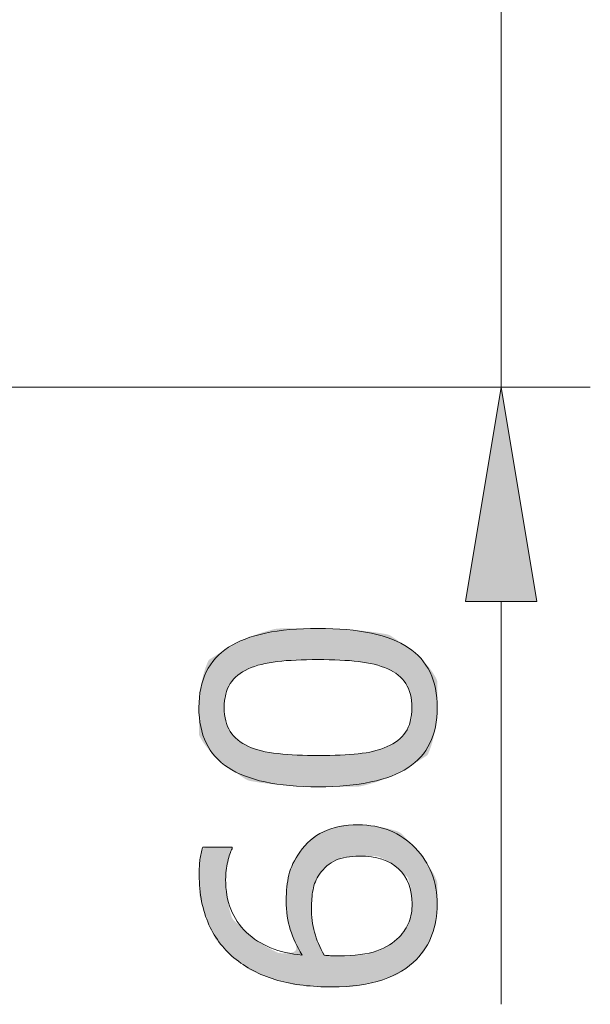
# Model space of a CAD drawing. Units: inches. Extents: x 9 to 1657, y -39 to 1115.
# Drawn here: x 52 to 55, y 10 to 15 of the extents above; entities that cross this region are included whole.
import ezdxf

# ---------------------------------------------------------------- set-up
doc = ezdxf.new("R2010")
doc.units = ezdxf.units.IN
doc.header["$MEASUREMENT"] = 0
doc.layers.add('UKUR', color=7, linetype='Continuous', lineweight=13)

# ---------------------------------------------------------------- blocks, each defined once
blk = doc.blocks.new('block 316')
at = {"layer": 'UKUR', "color": 7, "lineweight": 9}
blk.add_lwpolyline([(51.8263, 13.0383), (55.403, 13.0383)], dxfattribs=at)
blk = doc.blocks.new('block 318')
at = {"layer": 'UKUR', "color": 7, "lineweight": 9}
blk.add_lwpolyline([(54.9028, 11.838), (54.9028, 9.5798)], dxfattribs=at)
blk = doc.blocks.new('block 320')
at = {"layer": 'UKUR', "color": 7, "lineweight": 9}
blk.add_lwpolyline([(54.9028, 13.0383), (54.9028, 15.2346)], dxfattribs=at)
blk = doc.blocks.new('block 321')
at = {"layer": 'UKUR'}
h = blk.add_hatch(color=7, dxfattribs=at)
h.dxf.hatch_style = 2
h.paths.add_polyline_path([(54.7029, 11.838), (55.1029, 11.838), (54.9028, 13.0383)])
at = {"layer": 'UKUR', "lineweight": 0}
blk.add_lwpolyline([(54.7029, 11.838), (55.1029, 11.838), (54.9028, 13.0383), (54.7029, 11.838)], dxfattribs=at)
blk = doc.blocks.new('block 324')
at = {"layer": 'UKUR'}
h = blk.add_hatch(color=7, dxfattribs=at)
h.dxf.hatch_style = 2
edge = h.paths.add_edge_path()
edge.add_spline(control_points=[(53.4861, 11.6513), (53.6532, 11.6865), (53.6532, 11.6865), (53.8768, 11.6865), (54.1069, 11.6865), (54.2761, 11.6506), (54.3839, 11.5783), (54.4914, 11.5063), (54.5455, 11.3943), (54.5455, 11.2427), (54.5455, 11.0891), (54.4907, 10.9764), (54.3815, 10.9054), (54.2727, 10.8345), (54.1049, 10.799), (53.8785, 10.799), (53.6505, 10.799), (53.482, 10.8348), (53.3731, 10.9068), (53.2643, 10.9785), (53.2098, 11.0905), (53.2098, 11.2427), (53.2098, 11.3967), (53.265, 11.5094), (53.3756, 11.5803), (53.4861, 11.6513), (53.6532, 11.6865)], knot_values=[-1, -1, 0, 0, 0, 0, 1, 1, 1, 2, 2, 2, 3, 3, 3, 4, 4, 4, 5, 5, 5, 6, 6, 6, 7, 7, 7, 8, 8, 8, 8], degree=3, periodic=0)
edge = h.paths.add_edge_path()
edge.add_spline(control_points=[(54.3471, 11.4129), (54.3133, 11.4405), (54.3133, 11.4405), (54.2678, 11.4598), (54.2213, 11.4801), (54.1665, 11.4935), (54.1038, 11.5011), (54.0408, 11.508), (53.965, 11.5114), (53.8768, 11.5114), (53.7893, 11.5114), (53.7135, 11.508), (53.6491, 11.5011), (53.585, 11.4935), (53.5302, 11.4797), (53.4855, 11.4591), (53.4414, 11.4391), (53.4079, 11.4115), (53.3855, 11.3767), (53.3632, 11.3419), (53.3518, 11.2972), (53.3518, 11.2427), (53.3518, 11.189), (53.3632, 11.1442), (53.3855, 11.1091), (53.4079, 11.0736), (53.4417, 11.0457), (53.4872, 11.025), (53.5299, 11.0054), (53.585, 10.9919), (53.6536, 10.9847), (53.7218, 10.9775), (53.7969, 10.974), (53.8785, 10.974), (53.9681, 10.974), (54.0429, 10.9771), (54.1032, 10.9837), (54.1638, 10.9899), (54.2175, 11.0033), (54.2654, 11.024), (54.3102, 11.0429), (54.3443, 11.0698), (54.3677, 11.1046), (54.3915, 11.1394), (54.4032, 11.1855), (54.4032, 11.2427), (54.4032, 11.2968), (54.3919, 11.3416), (54.3695, 11.3771), (54.3471, 11.4129), (54.3133, 11.4405)], knot_values=[-1, -1, 0, 0, 0, 0, 1, 1, 1, 2, 2, 2, 3, 3, 3, 4, 4, 4, 5, 5, 5, 6, 6, 6, 7, 7, 7, 8, 8, 8, 9, 9, 9, 10, 10, 10, 11, 11, 11, 12, 12, 12, 13, 13, 13, 14, 14, 14, 15, 15, 15, 16, 16, 16, 16], degree=3, periodic=0)
h = blk.add_hatch(color=7, dxfattribs=at)
h.dxf.hatch_style = 2
edge = h.paths.add_edge_path()
edge.add_spline(control_points=[(53.9612, 10.5727), (54.026, 10.5854), (54.026, 10.5854), (54.1025, 10.5854), (54.2327, 10.5854), (54.3391, 10.5423), (54.4218, 10.4566), (54.5042, 10.3704), (54.5455, 10.2654), (54.5455, 10.141), (54.5455, 10.0776), (54.5355, 10.0201), (54.5159, 9.9684), (54.4966, 9.9167), (54.4676, 9.8709), (54.4291, 9.8316), (54.3812, 9.782), (54.3181, 9.7441), (54.2396, 9.7172), (54.1607, 9.6904), (54.066, 9.6773), (53.955, 9.6773), (53.8413, 9.6773), (53.7404, 9.6893), (53.6525, 9.7138), (53.5647, 9.7383), (53.4865, 9.7772), (53.4183, 9.8306), (53.3535, 9.8812), (53.3025, 9.9463), (53.2663, 10.0259), (53.2298, 10.1058), (53.2116, 10.1989), (53.2116, 10.3053), (53.2116, 10.3394), (53.2129, 10.3677), (53.2157, 10.3904), (53.2188, 10.4138), (53.224, 10.4369), (53.2312, 10.4603), (53.2312, 10.4603), (53.3959, 10.4603), (53.3959, 10.4603), (53.3959, 10.4603), (53.3959, 10.4517), (53.3959, 10.4517), (53.3873, 10.4359), (53.379, 10.4114), (53.3714, 10.379), (53.3635, 10.3463), (53.3597, 10.3132), (53.3597, 10.2795), (53.3597, 10.1561), (53.3983, 10.0576), (53.4755, 9.9839), (53.553, 9.9102), (53.6574, 9.8674), (53.789, 9.8557), (53.7593, 9.904), (53.7373, 9.9515), (53.7221, 9.9984), (53.707, 10.0449), (53.699, 10.099), (53.699, 10.1606), (53.699, 10.2151), (53.7042, 10.2633), (53.7142, 10.305), (53.7242, 10.3463), (53.7445, 10.389), (53.7752, 10.4328), (53.81, 10.4834), (53.8544, 10.5213), (53.9078, 10.5468), (53.9612, 10.5727), (54.026, 10.5854)], knot_values=[-1, -1, 0, 0, 0, 0, 1, 1, 1, 2, 2, 2, 3, 3, 3, 4, 4, 4, 5, 5, 5, 6, 6, 6, 7, 7, 7, 8, 8, 8, 9, 9, 9, 10, 10, 10, 11, 11, 11, 12, 12, 12, 13, 13, 13, 14, 14, 14, 15, 15, 15, 16, 16, 16, 17, 17, 17, 18, 18, 18, 19, 19, 19, 20, 20, 20, 21, 21, 21, 22, 22, 22, 23, 23, 23, 24, 24, 24, 24], degree=3, periodic=0)
edge = h.paths.add_edge_path()
edge.add_spline(control_points=[(54.2778, 10.3866), (54.2048, 10.4104), (54.2048, 10.4104), (54.1094, 10.4104), (54.056, 10.4104), (54.0115, 10.4025), (53.9767, 10.387), (53.9416, 10.3711), (53.9113, 10.3449), (53.8854, 10.3088), (53.8668, 10.2822), (53.8548, 10.2533), (53.8493, 10.2209), (53.8434, 10.1885), (53.8406, 10.1551), (53.8406, 10.1203), (53.8406, 10.0714), (53.8462, 10.0259), (53.8579, 9.9839), (53.8692, 9.9419), (53.8872, 9.8991), (53.9113, 9.8547), (53.9237, 9.8537), (53.9361, 9.8526), (53.9478, 9.8523), (53.9595, 9.8516), (53.9743, 9.8513), (53.9922, 9.8513), (54.0828, 9.8513), (54.1545, 9.8606), (54.2072, 9.8792), (54.2596, 9.8978), (54.3013, 9.9236), (54.3316, 9.9563), (54.3571, 9.9825), (54.3753, 10.0114), (54.3874, 10.0421), (54.3991, 10.0728), (54.4049, 10.1062), (54.4049, 10.1424), (54.4049, 10.2257), (54.3795, 10.2912), (54.3285, 10.3387), (54.2778, 10.3866), (54.2048, 10.4104)], knot_values=[-1, -1, 0, 0, 0, 0, 1, 1, 1, 2, 2, 2, 3, 3, 3, 4, 4, 4, 5, 5, 5, 6, 6, 6, 7, 7, 7, 8, 8, 8, 9, 9, 9, 10, 10, 10, 11, 11, 11, 12, 12, 12, 13, 13, 13, 14, 14, 14, 14], degree=3, periodic=0)
at = {"layer": 'UKUR', "lineweight": 0}
for points, knots in [([(53.8768, 11.6865), (54.1069, 11.6865), (54.2761, 11.6506), (54.3839, 11.5783), (54.4914, 11.5063), (54.5455, 11.3943), (54.5455, 11.2427), (54.5455, 11.0891), (54.4907, 10.9764), (54.3815, 10.9054), (54.2727, 10.8345), (54.1049, 10.799), (53.8785, 10.799), (53.6505, 10.799), (53.482, 10.8348), (53.3731, 10.9068), (53.2643, 10.9785), (53.2098, 11.0905), (53.2098, 11.2427), (53.2098, 11.3967), (53.265, 11.5094), (53.3756, 11.5803), (53.4861, 11.6513), (53.6532, 11.6865), (53.8768, 11.6865)], [0, 0, 0, 0, 1, 1, 1, 2, 2, 2, 3, 3, 3, 4, 4, 4, 5, 5, 5, 6, 6, 6, 7, 7, 7, 8, 8, 8, 8]), ([(54.2678, 11.4598), (54.2213, 11.4801), (54.1665, 11.4935), (54.1038, 11.5011), (54.0408, 11.508), (53.965, 11.5114), (53.8768, 11.5114), (53.7893, 11.5114), (53.7135, 11.508), (53.6491, 11.5011), (53.585, 11.4935), (53.5302, 11.4797), (53.4855, 11.4591), (53.4414, 11.4391), (53.4079, 11.4115), (53.3855, 11.3767), (53.3632, 11.3419), (53.3518, 11.2972), (53.3518, 11.2427), (53.3518, 11.189), (53.3632, 11.1442), (53.3855, 11.1091), (53.4079, 11.0736), (53.4417, 11.0457), (53.4872, 11.025), (53.5299, 11.0054), (53.585, 10.9919), (53.6536, 10.9847), (53.7218, 10.9775), (53.7969, 10.974), (53.8785, 10.974), (53.9681, 10.974), (54.0429, 10.9771), (54.1032, 10.9837), (54.1638, 10.9899), (54.2175, 11.0033), (54.2654, 11.024), (54.3102, 11.0429), (54.3443, 11.0698), (54.3677, 11.1046), (54.3915, 11.1394), (54.4032, 11.1855), (54.4032, 11.2427), (54.4032, 11.2968), (54.3919, 11.3416), (54.3695, 11.3771), (54.3471, 11.4129), (54.3133, 11.4405), (54.2678, 11.4598)], [0, 0, 0, 0, 1, 1, 1, 2, 2, 2, 3, 3, 3, 4, 4, 4, 5, 5, 5, 6, 6, 6, 7, 7, 7, 8, 8, 8, 9, 9, 9, 10, 10, 10, 11, 11, 11, 12, 12, 12, 13, 13, 13, 14, 14, 14, 15, 15, 15, 16, 16, 16, 16]), ([(54.1025, 10.5854), (54.2327, 10.5854), (54.3391, 10.5423), (54.4218, 10.4566), (54.5042, 10.3704), (54.5455, 10.2654), (54.5455, 10.141), (54.5455, 10.0776), (54.5355, 10.0201), (54.5159, 9.9684), (54.4966, 9.9167), (54.4676, 9.8709), (54.4291, 9.8316), (54.3812, 9.782), (54.3181, 9.7441), (54.2396, 9.7172), (54.1607, 9.6904), (54.066, 9.6773), (53.955, 9.6773), (53.8413, 9.6773), (53.7404, 9.6893), (53.6525, 9.7138), (53.5647, 9.7383), (53.4865, 9.7772), (53.4183, 9.8306), (53.3535, 9.8812), (53.3025, 9.9463), (53.2663, 10.0259), (53.2298, 10.1058), (53.2116, 10.1989), (53.2116, 10.3053), (53.2116, 10.3394), (53.2129, 10.3677), (53.2157, 10.3904), (53.2188, 10.4138), (53.224, 10.4369), (53.2312, 10.4603), (53.2312, 10.4603), (53.3959, 10.4603), (53.3959, 10.4603), (53.3959, 10.4603), (53.3959, 10.4517), (53.3959, 10.4517), (53.3873, 10.4359), (53.379, 10.4114), (53.3714, 10.379), (53.3635, 10.3463), (53.3597, 10.3132), (53.3597, 10.2795), (53.3597, 10.1561), (53.3983, 10.0576), (53.4755, 9.9839), (53.553, 9.9102), (53.6574, 9.8674), (53.789, 9.8557), (53.7593, 9.904), (53.7373, 9.9515), (53.7221, 9.9984), (53.707, 10.0449), (53.699, 10.099), (53.699, 10.1606), (53.699, 10.2151), (53.7042, 10.2633), (53.7142, 10.305), (53.7242, 10.3463), (53.7445, 10.389), (53.7752, 10.4328), (53.81, 10.4834), (53.8544, 10.5213), (53.9078, 10.5468), (53.9612, 10.5727), (54.026, 10.5854), (54.1025, 10.5854)], [0, 0, 0, 0, 1, 1, 1, 2, 2, 2, 3, 3, 3, 4, 4, 4, 5, 5, 5, 6, 6, 6, 7, 7, 7, 8, 8, 8, 9, 9, 9, 10, 10, 10, 11, 11, 11, 12, 12, 12, 13, 13, 13, 14, 14, 14, 15, 15, 15, 16, 16, 16, 17, 17, 17, 18, 18, 18, 19, 19, 19, 20, 20, 20, 21, 21, 21, 22, 22, 22, 23, 23, 23, 24, 24, 24, 24]), ([(54.1094, 10.4104), (54.056, 10.4104), (54.0115, 10.4025), (53.9767, 10.387), (53.9416, 10.3711), (53.9113, 10.3449), (53.8854, 10.3088), (53.8668, 10.2822), (53.8548, 10.2533), (53.8493, 10.2209), (53.8434, 10.1885), (53.8406, 10.1551), (53.8406, 10.1203), (53.8406, 10.0714), (53.8462, 10.0259), (53.8579, 9.9839), (53.8692, 9.9419), (53.8872, 9.8991), (53.9113, 9.8547), (53.9237, 9.8537), (53.9361, 9.8526), (53.9478, 9.8523), (53.9595, 9.8516), (53.9743, 9.8513), (53.9922, 9.8513), (54.0828, 9.8513), (54.1545, 9.8606), (54.2072, 9.8792), (54.2596, 9.8978), (54.3013, 9.9236), (54.3316, 9.9563), (54.3571, 9.9825), (54.3753, 10.0114), (54.3874, 10.0421), (54.3991, 10.0728), (54.4049, 10.1062), (54.4049, 10.1424), (54.4049, 10.2257), (54.3795, 10.2912), (54.3285, 10.3387), (54.2778, 10.3866), (54.2048, 10.4104), (54.1094, 10.4104)], [0, 0, 0, 0, 1, 1, 1, 2, 2, 2, 3, 3, 3, 4, 4, 4, 5, 5, 5, 6, 6, 6, 7, 7, 7, 8, 8, 8, 9, 9, 9, 10, 10, 10, 11, 11, 11, 12, 12, 12, 13, 13, 13, 14, 14, 14, 14])]:
    blk.add_open_spline(points, degree=3, knots=knots, dxfattribs=at)
blk = doc.blocks.new('block 323')
at = {"layer": 'UKUR'}
blk.add_blockref('block 324', (0, 0), dxfattribs=at)

msp = doc.modelspace()

# ---------------------------------------------------------------- block references
at = {"layer": 'UKUR'}
for name in ['block 320', 'block 316', 'block 321', 'block 318', 'block 323']:
    msp.add_blockref(name, (0, 0), dxfattribs=at)

doc.saveas('drawing.dxf')
